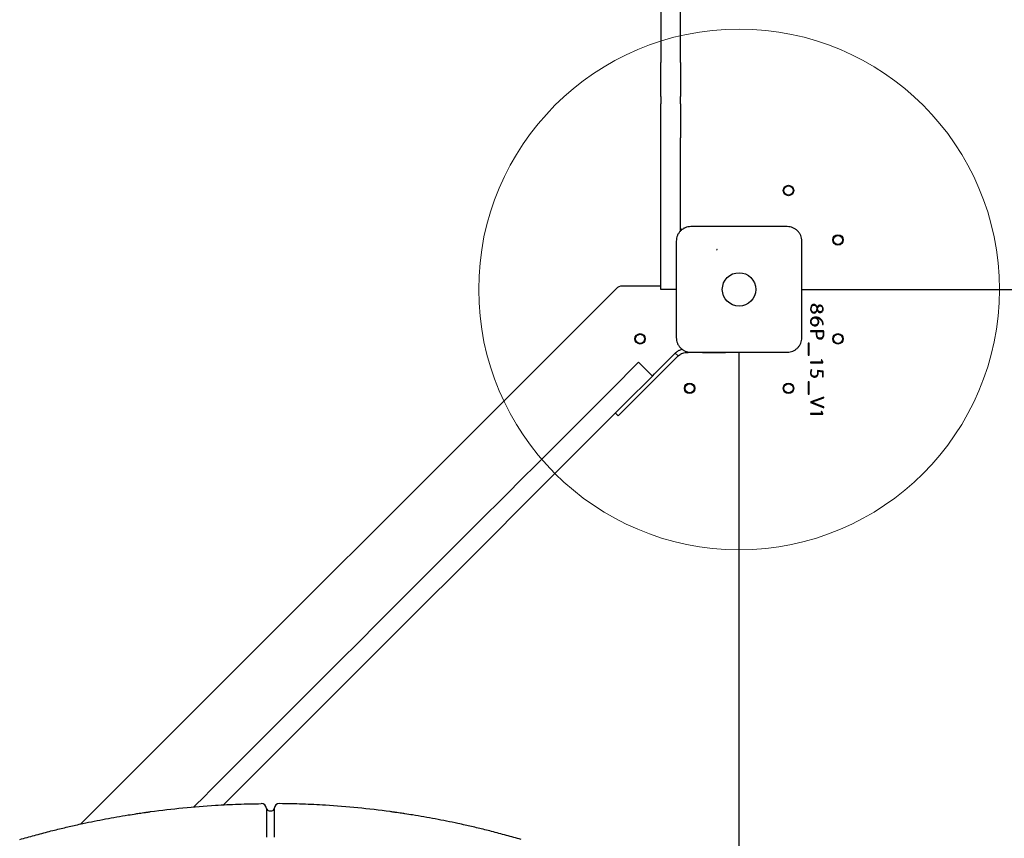
# Model space of a CAD drawing. Units: millimetres. Extents: x 15287 to 24109, y 24511 to 36383.
# Drawn here: x 20280 to 21036, y 30027 to 30656 of the extents above; entities that cross this region are included whole.
import ezdxf

# ---------------------------------------------------------------- set-up
doc = ezdxf.new("R2010")
doc.units = ezdxf.units.MM
doc.header["$LTSCALE"] = 200
doc.layers.add('OTWORY_MONTAŻOWE', color=1, linetype='Continuous')

msp = doc.modelspace()

# ---------------------------------------------------------------- linework, layer by layer
at = {"color": 7, "linetype": 'Continuous', "lineweight": 25}
for p, q in [((20772.14, 30708.32), (20772.14, 30622.96)), ((20787.14, 30622.96), (20787.14, 30708.32)), ((20772.14, 30596.98), (20772.14, 30622.96)), ((20787.14, 30622.96), (20787.14, 30596.98)), ((20772.14, 30596.98), (20772.14, 30591.21)), ((20787.14, 30591.21), (20787.14, 30596.98)), ((20772.14, 30565.23), (20772.14, 30591.21)), ((20787.14, 30591.21), (20787.14, 30565.23)), ((20772.14, 30478.74), (20772.14, 30565.23)), ((20787.14, 30493.64), (20787.14, 30565.23)), ((20787.14, 30494.68), (20787.34, 30494.86)), ((20772.14, 30448.74), (20772.14, 30478.74)), ((20772.14, 30451.24), (20742.12, 30451.24)), ((20737.88, 30449.48), (20326.46, 30038.07)), ((20783.89, 30448.74), (20772.14, 30448.74)), ((20880.39, 30448.74), (21503.89, 30448.74)), ((20887.51, 30433.88), (20887.51, 30433.88)), ((20892.2, 30434.91), (20892.14, 30434.92)), ((20892.15, 30432.83), (20892.21, 30432.83)), ((20896.26, 30433.77), (20896.26, 30433.77)), ((20887.51, 30424), (20887.51, 30424.01)), ((20891.93, 30426.87), (20891.93, 30426.9)), ((20896.26, 30421.75), (20896.75, 30421.77)), ((20897.08, 30417.01), (20887.14, 30417.01)), ((20887.14, 30417.01), (20887.14, 30416.5)), ((20887.14, 30416.5), (20891.47, 30416.5)), ((20891.98, 30416.5), (20896.65, 30416.5)), ((20885.19, 30407.51), (20885.19, 30398.16)), ((20885.96, 30407.51), (20885.19, 30407.51)), ((20885.96, 30398.16), (20885.96, 30407.51)), ((20783.12, 30399.72), (20767.29, 30383.89)), ((20769.41, 30381.77), (20785.24, 30397.6)), ((20783.12, 30399.72), (20785.24, 30397.6)), ((20791.61, 30400.24), (20791.61, 30401.11)), ((20791.61, 30400.24), (20792.98, 30400.24)), ((20794.85, 30400.24), (20792.98, 30400.24)), ((20804.18, 30400.24), (20821.64, 30400.24)), ((20831.64, 30400.49), (20831.64, 30400.24)), ((20832.14, 29951.47), (20832.14, 30400.49)), ((20885.19, 30398.16), (20885.96, 30398.16)), ((20733.77, 30371.58), (20754.98, 30392.79)), ((20754.98, 30392.79), (20765.59, 30382.19)), ((20896, 30392.94), (20887.14, 30392.94)), ((20887.14, 30392.94), (20887.14, 30392.44)), ((20887.14, 30392.44), (20896.61, 30392.44)), ((20895.57, 30394.74), (20895.12, 30394.6)), ((20895.12, 30394.6), (20896, 30392.97)), ((20896.61, 30392.97), (20895.57, 30394.74)), ((20896, 30392.97), (20896, 30392.94)), ((20896.61, 30392.44), (20896.61, 30392.97)), ((20765.59, 30382.19), (20767.29, 30383.89)), ((20888.14, 30386.96), (20887.7, 30387.22)), ((20896.62, 30385.93), (20892.39, 30386.56)), ((20892.9, 30385.96), (20896.13, 30385.45)), ((20896.13, 30385.45), (20896.13, 30381.47)), ((20896.62, 30381.47), (20896.62, 30385.93)), ((20765.59, 30382.19), (20744.37, 30360.97)), ((20769.41, 30381.77), (20761.49, 30373.85)), ((20885.19, 30377.72), (20885.19, 30368.37)), ((20885.96, 30377.72), (20885.19, 30377.72)), ((20885.96, 30368.37), (20885.96, 30377.72)), ((20896.13, 30381.47), (20896.62, 30381.47)), ((20677.72, 30315.54), (20733.77, 30371.58)), ((20755.17, 30367.53), (20739.26, 30351.62)), ((20755.17, 30367.53), (20761.49, 30373.85)), ((20885.19, 30368.37), (20885.96, 30368.37)), ((20744.37, 30360.97), (20688.33, 30304.93)), ((20887.15, 30362.43), (20887.14, 30361.93)), ((20887.14, 30361.93), (20897.14, 30357.84)), ((20897.14, 30366.01), (20887.15, 30362.43)), ((20887.77, 30362.12), (20887.77, 30362.15)), ((20897.14, 30358.47), (20891.54, 30360.69)), ((20891.56, 30363.44), (20897.14, 30365.41)), ((20897.14, 30365.41), (20897.14, 30366.01)), ((20737.14, 30353.74), (20739.26, 30351.62)), ((20896, 30353.4), (20887.14, 30353.4)), ((20887.14, 30353.4), (20887.14, 30352.89)), ((20887.14, 30352.89), (20896.61, 30352.89)), ((20895.57, 30355.2), (20895.12, 30355.05)), ((20895.12, 30355.05), (20896, 30353.43)), ((20896.61, 30353.43), (20895.57, 30355.2)), ((20896, 30353.43), (20896, 30353.4)), ((20896.61, 30352.89), (20896.61, 30353.43)), ((20897.14, 30357.84), (20897.14, 30358.47)), ((20663.84, 30301.65), (20677.72, 30315.54)), ((20663.84, 30301.65), (20654.92, 30292.73)), ((20688.33, 30304.93), (20674.45, 30291.05)), ((20630.23, 30268.05), (20654.92, 30292.73)), ((20665.52, 30282.13), (20674.45, 30291.05)), ((20665.52, 30282.13), (20640.84, 30257.44)), ((20630.23, 30268.05), (20554.15, 30191.97)), ((20564.76, 30181.36), (20640.84, 30257.44)), ((20540.27, 30178.09), (20554.15, 30191.97)), ((20540.27, 30178.09), (20539.98, 30177.79)), ((20564.76, 30181.36), (20550.88, 30167.48)), ((20526.1, 30163.91), (20539.98, 30177.79)), ((20526.1, 30163.91), (20450.02, 30087.83)), ((20550.58, 30167.19), (20536.7, 30153.3)), ((20550.58, 30167.19), (20550.88, 30167.48)), ((20460.62, 30077.23), (20536.7, 30153.3)), ((20425.33, 30063.15), (20450.02, 30087.83)), ((20460.62, 30077.23), (20435.94, 30052.54)), ((20413.32, 30051.13), (20421.95, 30059.77)), ((20425.33, 30063.15), (20421.95, 30059.77)), ((20465.12, 30053.7), (20465.12, 30053.7)), ((20469.14, 30050.06), (20469.14, 30050.06)), ((20475.13, 30050.06), (20475.13, 30050.06)), ((20479.15, 30053.7), (20479.15, 30053.7)), ((20471.14, 30048.24), (20473.14, 30048.24))]:
    msp.add_line(p, q, dxfattribs=at)
for centre, radius in [((20870.14, 30524.74), 4), ((20870.14, 30524.74), 3.5), ((20908.14, 30486.74), 4), ((20908.14, 30486.74), 3.5), ((20832.14, 30448.74), 12.85), ((20756.14, 30410.74), 4), ((20756.14, 30410.74), 3.5), ((20908.14, 30410.74), 4), ((20908.14, 30410.74), 3.5), ((20794.14, 30372.74), 4), ((20794.14, 30372.74), 3.5), ((20870.14, 30372.74), 4), ((20870.14, 30372.74), 3.5)]:
    msp.add_circle(centre, radius, dxfattribs=at)
for centre, radius, start, end in [((20789.14, 30495.74), 2, 180, 229.3168), ((20742.12, 30445.24), 6, 90, 135), ((20465.16, 30049.7), 4, 5.12231, 90.5863), ((20471.14, 30050.24), 2, 185.12231, 270), ((20473.14, 30050.24), 2, 270, 354.87769), ((20479.11, 30049.7), 4, 89.4137, 174.87769)]:
    msp.add_arc(centre, radius, start, end, dxfattribs=at)
for points, knots in [([(20795.14, 30496.99), (20794.38, 30496.94), (20792.91, 30496.86), (20790.79, 30496.19), (20788.85, 30495.15), (20787.13, 30493.75), (20785.73, 30492.04), (20784.69, 30490.09), (20784.02, 30487.97), (20783.93, 30486.49), (20783.89, 30485.74)], [0, 0, 0, 0, 0.127824, 0.250004, 0.375728, 0.499754, 0.62375, 0.749431, 0.871885, 1, 1, 1, 1]), ([(20869.14, 30496.99), (20862.99, 30496.99), (20850.7, 30496.99), (20832.14, 30496.99), (20813.58, 30496.99), (20801.28, 30496.99), (20795.14, 30496.99)], [0, 0, 0, 0, 0.249998, 0.5, 0.749998, 1, 1, 1, 1]), ([(20880.39, 30485.74), (20880.34, 30486.49), (20880.26, 30487.96), (20879.58, 30490.09), (20878.55, 30492.03), (20877.14, 30493.74), (20875.44, 30495.15), (20873.49, 30496.18), (20871.36, 30496.86), (20869.89, 30496.94), (20869.14, 30496.99)], [0, 0, 0, 0, 0.127824, 0.250004, 0.375728, 0.499754, 0.62375, 0.749431, 0.871885, 1, 1, 1, 1]), ([(20783.89, 30485.74), (20783.89, 30479.59), (20783.89, 30467.3), (20783.89, 30448.74), (20783.89, 30430.18), (20783.89, 30417.89), (20783.89, 30411.74)], [0, 0, 0, 0, 0.249998, 0.5, 0.749998, 1, 1, 1, 1]), ([(20880.39, 30411.74), (20880.39, 30417.89), (20880.39, 30430.18), (20880.39, 30448.74), (20880.39, 30467.3), (20880.39, 30479.59), (20880.39, 30485.74)], [0, 0, 0, 0, 0.249998, 0.5, 0.749998, 1, 1, 1, 1]), ([(20815.16, 30478.82), (20815.16, 30478.85), (20815.16, 30478.91), (20815.17, 30478.99), (20815.17, 30479.06), (20815.17, 30479.1), (20815.17, 30479.11)], [0, 0, 0, 0, 0.247056, 0.500258, 0.753332, 1, 1, 1, 1]), ([(20815.2, 30479.41), (20815.2, 30479.39), (20815.19, 30479.33), (20815.18, 30479.25), (20815.18, 30479.17), (20815.18, 30479.14), (20815.17, 30479.11)], [0, 0, 0, 0, 0.1923097, 0.4996258, 0.7198291, 1, 1, 1, 1]), ([(20889.56, 30437.17), (20889.12, 30437.1), (20888.24, 30436.97), (20887.19, 30435.67), (20887.09, 30434.55), (20887.02, 30433.87)], [0, 0, 0, 0, 0.279647, 0.559426, 1, 1, 1, 1]), ([(20887.51, 30433.88), (20887.54, 30434.25), (20887.59, 30434.99), (20888.06, 30435.92), (20888.82, 30436.55), (20889.39, 30436.63), (20889.68, 30436.67)], [0, 0, 0, 0, 0.281019, 0.560452, 0.780468, 1, 1, 1, 1]), ([(20892.14, 30434.92), (20892.02, 30435.24), (20891.77, 30435.88), (20891.16, 30436.64), (20890.37, 30437.1), (20889.83, 30437.15), (20889.56, 30437.17)], [0, 0, 0, 0, 0.280664, 0.560371, 0.780116, 1, 1, 1, 1]), ([(20889.68, 30436.67), (20890.03, 30436.61), (20890.72, 30436.49), (20891.6, 30435.52), (20891.85, 30434.67), (20892, 30434.14)], [0, 0, 0, 0, 0.278714, 0.55885, 1, 1, 1, 1]), ([(20894.32, 30436.65), (20894.05, 30436.62), (20893.5, 30436.56), (20892.66, 30435.97), (20892.37, 30435.31), (20892.2, 30434.91)], [0, 0, 0, 0, 0.279883, 0.559896, 1, 1, 1, 1]), ([(20892.35, 30433.59), (20892.42, 30433.92), (20892.55, 30434.58), (20892.95, 30435.44), (20893.61, 30436.06), (20894.15, 30436.12), (20894.42, 30436.14)], [0, 0, 0, 0, 0.281154, 0.561551, 0.780528, 1, 1, 1, 1]), ([(20896.75, 30433.7), (20896.72, 30434.1), (20896.65, 30434.9), (20896.1, 30435.89), (20895.26, 30436.54), (20894.64, 30436.61), (20894.32, 30436.65)], [0, 0, 0, 0, 0.280686, 0.560247, 0.779977, 1, 1, 1, 1]), ([(20894.42, 30436.14), (20894.73, 30436.09), (20895.35, 30435.98), (20896.13, 30435.08), (20896.21, 30434.27), (20896.26, 30433.77)], [0, 0, 0, 0, 0.27901, 0.559394, 1, 1, 1, 1]), ([(20887.02, 30433.87), (20887.06, 30433.42), (20887.13, 30432.53), (20887.73, 30431.41), (20888.66, 30430.68), (20889.36, 30430.59), (20889.71, 30430.55)], [0, 0, 0, 0, 0.280542, 0.560517, 0.779983, 1, 1, 1, 1]), ([(20889.59, 30431.06), (20889.34, 30431.09), (20888.86, 30431.15), (20888.26, 30431.61), (20887.64, 30432.47), (20887.57, 30433.3), (20887.51, 30433.88)], [0, 0, 0, 0, 0.186589, 0.373469, 0.560701, 1, 1, 1, 1]), ([(20892, 30434.14), (20891.85, 30433.44), (20891.61, 30432.4), (20890.68, 30431.2), (20889.95, 30431.1), (20889.59, 30431.06)], [0, 0, 0, 0, 0.50185, 0.751015, 1, 1, 1, 1]), ([(20889.71, 30430.55), (20890.05, 30430.59), (20890.72, 30430.67), (20891.67, 30431.51), (20891.97, 30432.33), (20892.15, 30432.83)], [0, 0, 0, 0, 0.279279, 0.559163, 1, 1, 1, 1]), ([(20892.21, 30432.83), (20892.32, 30432.56), (20892.56, 30432.02), (20893.09, 30431.37), (20893.78, 30431), (20894.24, 30430.96), (20894.47, 30430.94)], [0, 0, 0, 0, 0.280731, 0.560182, 0.780364, 1, 1, 1, 1]), ([(20894.45, 30431.45), (20894.14, 30431.49), (20893.53, 30431.57), (20892.74, 30432.4), (20892.5, 30433.14), (20892.35, 30433.59)], [0, 0, 0, 0, 0.279332, 0.559029, 1, 1, 1, 1]), ([(20896.26, 30433.77), (20896.24, 30433.47), (20896.2, 30432.85), (20895.82, 30432.05), (20895.17, 30431.54), (20894.69, 30431.48), (20894.45, 30431.45)], [0, 0, 0, 0, 0.281239, 0.560433, 0.780757, 1, 1, 1, 1]), ([(20894.47, 30430.94), (20894.85, 30430.99), (20895.6, 30431.1), (20896.58, 30432.14), (20896.69, 30433.11), (20896.75, 30433.7)], [0, 0, 0, 0, 0.279998, 0.560092, 1, 1, 1, 1]), ([(20891.01, 30427.41), (20890.46, 30427.38), (20889.36, 30427.31), (20887.98, 30426.56), (20887.15, 30425.36), (20887.07, 30424.5), (20887.02, 30424.07)], [0, 0, 0, 0, 0.281083, 0.559963, 0.779992, 1, 1, 1, 1]), ([(20887.02, 30424.07), (20887.07, 30423.58), (20887.17, 30422.6), (20888.07, 30421.51), (20889.18, 30420.9), (20889.95, 30420.83), (20890.33, 30420.8)], [0, 0, 0, 0, 0.280481, 0.558886, 0.779531, 1, 1, 1, 1]), ([(20887.51, 30424.01), (20887.56, 30424.48), (20887.67, 30425.42), (20888.63, 30426.39), (20889.75, 30426.84), (20890.48, 30426.89), (20890.84, 30426.91)], [0, 0, 0, 0, 0.279868, 0.558259, 0.778917, 1, 1, 1, 1]), ([(20890.31, 30421.3), (20889.9, 30421.34), (20889.09, 30421.43), (20888.14, 30422.12), (20887.6, 30423.04), (20887.54, 30423.68), (20887.51, 30424)], [0, 0, 0, 0, 0.280019, 0.559417, 0.779414, 1, 1, 1, 1]), ([(20892.88, 30424.1), (20892.84, 30423.7), (20892.77, 30422.9), (20892.16, 30421.92), (20891.25, 30421.38), (20890.62, 30421.33), (20890.31, 30421.3)], [0, 0, 0, 0, 0.280368, 0.559687, 0.779423, 1, 1, 1, 1]), ([(20890.33, 30420.8), (20890.79, 30420.84), (20891.72, 30420.93), (20892.78, 30421.78), (20893.29, 30422.87), (20893.34, 30423.59), (20893.37, 30423.96)], [0, 0, 0, 0, 0.279916, 0.558934, 0.779075, 1, 1, 1, 1]), ([(20890.84, 30426.91), (20890.96, 30426.89), (20891.17, 30426.87), (20891.36, 30426.77), (20891.45, 30426.72)], [0, 0, 0, 0, 0.55951, 1, 1, 1, 1]), ([(20895.29, 30425.71), (20894.97, 30426.01), (20894.32, 30426.63), (20892.85, 30427.28), (20891.7, 30427.36), (20891.01, 30427.41)], [0, 0, 0, 0, 0.279795, 0.560042, 1, 1, 1, 1]), ([(20891.45, 30426.72), (20891.89, 30426.32), (20892.67, 30425.6), (20892.81, 30424.56), (20892.88, 30424.1)], [0, 0, 0, 0, 0.558973, 1, 1, 1, 1]), ([(20891.93, 30426.9), (20892.49, 30426.78), (20893.62, 30426.55), (20894.9, 30425.52), (20895.74, 30424.3), (20895.98, 30423.43), (20896.11, 30422.99)], [0, 0, 0, 0, 0.279601, 0.559339, 0.77953, 1, 1, 1, 1]), ([(20893.37, 30423.96), (20893.29, 30424.6), (20893.15, 30425.75), (20892.3, 30426.53), (20891.93, 30426.87)], [0, 0, 0, 0, 0.559556, 1, 1, 1, 1]), ([(20896.63, 30422.91), (20896.48, 30423.48), (20896.2, 30424.5), (20895.57, 30425.34), (20895.29, 30425.71)], [0, 0, 0, 0, 0.5599384, 1, 1, 1, 1]), ([(20896.11, 30422.99), (20896.15, 30422.76), (20896.23, 30422.35), (20896.25, 30421.93), (20896.26, 30421.75)], [0, 0, 0, 0, 0.5599659, 1, 1, 1, 1]), ([(20896.75, 30421.77), (20896.74, 30421.98), (20896.73, 30422.36), (20896.66, 30422.74), (20896.63, 30422.91)], [0, 0, 0, 0, 0.559988, 1, 1, 1, 1]), ([(20891.47, 30416.5), (20891.41, 30416.19), (20891.31, 30415.64), (20891.31, 30415.08), (20891.32, 30414.83)], [0, 0, 0, 0, 0.5596107, 1, 1, 1, 1]), ([(20891.32, 30414.83), (20891.34, 30414.13), (20891.39, 30412.88), (20892.09, 30411.84), (20892.39, 30411.38)], [0, 0, 0, 0, 0.561023, 1, 1, 1, 1]), ([(20891.81, 30414.72), (20891.81, 30415.05), (20891.81, 30415.65), (20891.93, 30416.24), (20891.98, 30416.5)], [0, 0, 0, 0, 0.5602192, 1, 1, 1, 1]), ([(20894.37, 30411.15), (20893.95, 30411.2), (20893.33, 30411.28), (20892.67, 30411.81), (20892.19, 30412.48), (20891.86, 30413.48), (20891.82, 30414.31), (20891.81, 30414.72)], [0, 0, 0, 0, 0.248553, 0.373761, 0.499089, 0.749182, 1, 1, 1, 1]), ([(20896.78, 30414.6), (20896.76, 30414.21), (20896.74, 30413.42), (20896.43, 30412.46), (20896, 30411.79), (20895.37, 30411.28), (20894.77, 30411.2), (20894.37, 30411.15)], [0, 0, 0, 0, 0.250688, 0.500931, 0.626142, 0.751224, 1, 1, 1, 1]), ([(20896.39, 30411.41), (20896.69, 30411.97), (20897.24, 30412.96), (20897.26, 30414.09), (20897.27, 30414.59)], [0, 0, 0, 0, 0.557549, 1, 1, 1, 1]), ([(20896.65, 30416.5), (20896.69, 30416.15), (20896.77, 30415.52), (20896.77, 30414.88), (20896.78, 30414.6)], [0, 0, 0, 0, 0.559917, 1, 1, 1, 1]), ([(20897.27, 30414.59), (20897.26, 30415.04), (20897.24, 30415.85), (20897.13, 30416.65), (20897.08, 30417.01)], [0, 0, 0, 0, 0.560046, 1, 1, 1, 1]), ([(20783.89, 30411.74), (20783.93, 30410.99), (20784.02, 30409.52), (20784.69, 30407.39), (20785.72, 30405.45), (20787.13, 30403.74), (20788.84, 30402.33), (20790.78, 30401.29), (20792.91, 30400.62), (20794.38, 30400.53), (20795.14, 30400.49)], [0, 0, 0, 0, 0.127824, 0.250004, 0.375728, 0.499754, 0.62375, 0.749431, 0.871885, 1, 1, 1, 1]), ([(20869.14, 30400.49), (20869.89, 30400.53), (20871.36, 30400.62), (20873.49, 30401.29), (20875.43, 30402.32), (20877.14, 30403.73), (20878.55, 30405.44), (20879.58, 30407.38), (20880.26, 30409.51), (20880.34, 30410.98), (20880.39, 30411.74)], [0, 0, 0, 0, 0.127824, 0.250004, 0.375728, 0.499754, 0.62375, 0.749431, 0.871885, 1, 1, 1, 1]), ([(20892.39, 30411.38), (20892.74, 30411.13), (20893.36, 30410.69), (20894.12, 30410.66), (20894.46, 30410.65)], [0, 0, 0, 0, 0.5581909, 1, 1, 1, 1]), ([(20894.46, 30410.65), (20894.86, 30410.68), (20895.59, 30410.74), (20896.15, 30411.21), (20896.39, 30411.41)], [0, 0, 0, 0, 0.560055, 1, 1, 1, 1]), ([(20783.12, 30399.72), (20783.8, 30400.32), (20784.76, 30401.17), (20786.17, 30401.95), (20787.23, 30402.45), (20787.98, 30402.65), (20788.41, 30402.77)], [0, 0, 0, 0, 0.4287399, 0.6116958, 0.7736976, 1, 1, 1, 1]), ([(20785.24, 30397.6), (20785.75, 30398.05), (20786.48, 30398.69), (20787.53, 30399.27), (20788.48, 30399.7), (20789.83, 30400.13), (20790.96, 30400.2), (20791.61, 30400.24)], [0, 0, 0, 0, 0.271736, 0.388515, 0.492647, 0.707236, 1, 1, 1, 1]), ([(20795.14, 30400.49), (20801.28, 30400.49), (20813.58, 30400.49), (20832.14, 30400.49), (20850.7, 30400.49), (20862.99, 30400.49), (20869.14, 30400.49)], [0, 0, 0, 0, 0.249998, 0.5, 0.749998, 1, 1, 1, 1]), ([(20887.7, 30387.22), (20887.48, 30386.79), (20887.08, 30386.01), (20887.04, 30385.15), (20887.02, 30384.76)], [0, 0, 0, 0, 0.559061, 1, 1, 1, 1]), ([(20887.02, 30384.76), (20887.07, 30384.28), (20887.16, 30383.31), (20887.93, 30382.15), (20889.02, 30381.48), (20889.78, 30381.41), (20890.16, 30381.38)], [0, 0, 0, 0, 0.2802374, 0.5596233, 0.779485, 1, 1, 1, 1]), ([(20887.51, 30384.68), (20887.55, 30385.13), (20887.61, 30385.93), (20887.98, 30386.64), (20888.14, 30386.96)], [0, 0, 0, 0, 0.559729, 1, 1, 1, 1]), ([(20890, 30381.88), (20889.61, 30381.94), (20888.83, 30382.06), (20888.02, 30382.85), (20887.59, 30383.76), (20887.54, 30384.37), (20887.51, 30384.68)], [0, 0, 0, 0, 0.279115, 0.558619, 0.779125, 1, 1, 1, 1]), ([(20892.49, 30384.97), (20892.46, 30384.56), (20892.41, 30383.72), (20891.89, 30382.64), (20890.99, 30381.98), (20890.33, 30381.92), (20890, 30381.88)], [0, 0, 0, 0, 0.281177, 0.560199, 0.780075, 1, 1, 1, 1]), ([(20890.16, 30381.38), (20890.47, 30381.41), (20891.08, 30381.46), (20892.07, 30381.99), (20892.46, 30382.68), (20892.7, 30383.11)], [0, 0, 0, 0, 0.281298, 0.56173, 1, 1, 1, 1]), ([(20892.39, 30386.56), (20892.42, 30386.27), (20892.47, 30385.74), (20892.48, 30385.21), (20892.49, 30384.97)], [0, 0, 0, 0, 0.559957, 1, 1, 1, 1]), ([(20892.7, 30383.11), (20892.79, 30383.43), (20892.96, 30384.02), (20892.97, 30384.62), (20892.98, 30384.89)], [0, 0, 0, 0, 0.559809, 1, 1, 1, 1]), ([(20892.98, 30384.89), (20892.97, 30385.09), (20892.97, 30385.45), (20892.92, 30385.8), (20892.9, 30385.96)], [0, 0, 0, 0, 0.559927, 1, 1, 1, 1]), ([(20887.77, 30362.15), (20888.48, 30362.38), (20889.75, 30362.8), (20891, 30363.25), (20891.56, 30363.44)], [0, 0, 0, 0, 0.559979, 1, 1, 1, 1]), ([(20891.54, 30360.69), (20890.84, 30360.98), (20889.6, 30361.49), (20888.33, 30361.93), (20887.77, 30362.12)], [0, 0, 0, 0, 0.560009, 1, 1, 1, 1]), ([(20380.12, 30047.53), (20388.4, 30048.57), (20404.95, 30050.63), (20427.44, 30052.38), (20447.5, 30053.39), (20459.25, 30053.6), (20465.12, 30053.7)], [0, 0, 0, 0, 0.293234, 0.58686, 0.793362, 1, 1, 1, 1]), ([(20469.14, 30050.06), (20469.14, 30050), (20469.14, 30049.89), (20469.14, 30048.96), (20469.14, 30047.49), (20469.14, 30045.58), (20469.14, 30043.35), (20469.14, 30040.82), (20469.14, 30037.82), (20469.14, 30034.1), (20469.14, 30030.75), (20469.14, 30028.59), (20469.14, 30027.99)], [0, 0, 0, 0, 0.103434, 0.209858, 0.313545, 0.420244, 0.509652, 0.600966, 0.704611, 0.811265, 0.947472, 1, 1, 1, 1]), ([(20475.13, 30050.06), (20475.13, 30050), (20475.13, 30049.88), (20475.13, 30048.95), (20475.13, 30047.48), (20475.13, 30045.56), (20475.13, 30043.34), (20475.13, 30040.79), (20475.13, 30037.81), (20475.13, 30034.09), (20475.13, 30030.75), (20475.13, 30028.59), (20475.13, 30027.99)], [0, 0, 0, 0, 0.104928, 0.209855, 0.315047, 0.420239, 0.5106, 0.600962, 0.70611, 0.811259, 0.94747, 1, 1, 1, 1]), ([(20564.15, 30047.53), (20555.88, 30048.57), (20539.32, 30050.63), (20516.83, 30052.38), (20496.77, 30053.39), (20485.03, 30053.6), (20479.15, 30053.7)], [0, 0, 0, 0, 0.293234, 0.58686, 0.793362, 1, 1, 1, 1]), ([(20328.14, 30038.43), (20333.91, 30039.63), (20345.46, 30042.02), (20359.07, 30044.39), (20366.89, 30045.6), (20368.89, 30045.92)], [0, 0, 0, 0, 0.426244, 0.852631, 1, 1, 1, 1]), ([(20368.89, 30045.92), (20369.37, 30045.99), (20370.48, 30046.16), (20372.5, 30046.46), (20374.9, 30046.81), (20377.47, 30047.17), (20379.23, 30047.41), (20380.12, 30047.53)], [0, 0, 0, 0, 0.156955, 0.364025, 0.576887, 0.785616, 1, 1, 1, 1]), ([(20575.38, 30045.92), (20574.9, 30045.99), (20573.8, 30046.16), (20571.77, 30046.46), (20569.37, 30046.81), (20566.8, 30047.17), (20565.04, 30047.41), (20564.15, 30047.53)], [0, 0, 0, 0, 0.156955, 0.364025, 0.576887, 0.785616, 1, 1, 1, 1]), ([(20616.14, 30038.43), (20610.36, 30039.63), (20598.81, 30042.02), (20585.21, 30044.39), (20577.39, 30045.6), (20575.38, 30045.92)], [0, 0, 0, 0, 0.426244, 0.852631, 1, 1, 1, 1]), ([(20279.55, 30026.11), (20281.44, 30026.66), (20285.23, 30027.76), (20290.93, 30029.34), (20296.62, 30030.88), (20302.19, 30032.33), (20307.55, 30033.68), (20312.73, 30034.94), (20317.72, 30036.11), (20322.99, 30037.31), (20326.28, 30038.03), (20328.14, 30038.43)], [0, 0, 0, 0, 0.1064245, 0.2128473, 0.3221027, 0.4313551, 0.5369714, 0.6425844, 0.7512611, 0.8599337, 1, 1, 1, 1]), ([(20664.72, 30026.11), (20662.83, 30026.66), (20659.05, 30027.76), (20653.34, 30029.34), (20647.66, 30030.88), (20642.09, 30032.33), (20636.72, 30033.68), (20631.54, 30034.94), (20626.55, 30036.11), (20621.28, 30037.31), (20617.99, 30038.03), (20616.14, 30038.43)], [0, 0, 0, 0, 0.1064245, 0.2128473, 0.3221027, 0.4313551, 0.5369714, 0.6425844, 0.7512611, 0.8599337, 1, 1, 1, 1])]:
    msp.add_open_spline(points, degree=3, knots=knots, dxfattribs=at)
at = {"layer": 'OTWORY_MONTAŻOWE', "linetype": 'Continuous', "lineweight": 18}
msp.add_circle((20832.14, 30448.74), 200, dxfattribs=at)

doc.saveas('drawing.dxf')
